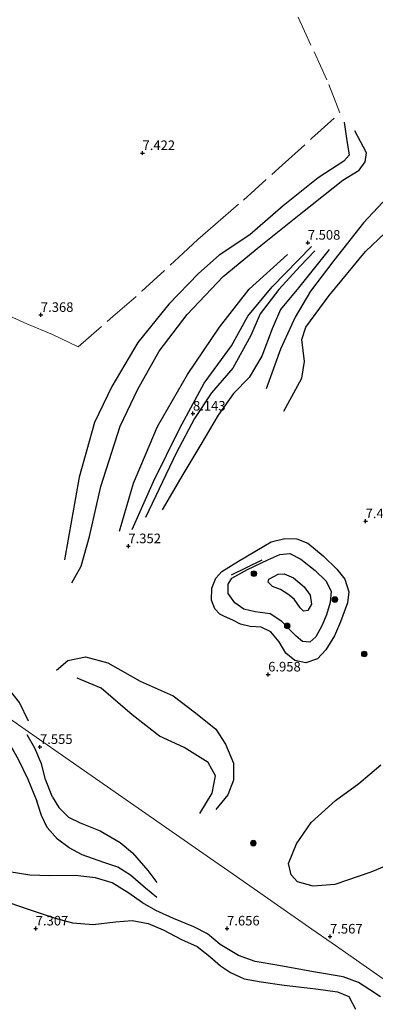
# Model space of a CAD drawing. Units: metres. Extents: x 229999 to 240006, y 506249 to 512500.
# Drawn here: x 236894 to 236987, y 507745 to 508002 of the extents above; entities that cross this region are included whole.
import ezdxf
from ezdxf.enums import TextEntityAlignment as Align

# ---------------------------------------------------------------- set-up
doc = ezdxf.new("R2010")
doc.units = ezdxf.units.M
doc.linetypes.add('IE-TERREINAFSCHEIDING', pattern=[10, 8, -2])
doc.layers.get('0').update_dxf_attribs({"lineweight": 25})
for name, color, linetype, lineweight in [('B-ME-GR-BOMENRIJ-L-B1', 10, 'Continuous', 25), ('B-ME-GR-BOOM-S-B1', 93, 'Continuous', 18), ('B-ME-GW-GRONDWERKLIJN-L-B1', 10, 'Continuous', 25), ('B-ME-GW-HOOGTEPUNT-S-B1', 10, 'Continuous', 25), ('B-ME-IE-GRONDWERKLIJN-GROND_INGERICHT-GV-B6', 253, 'Continuous', 18), ('B-ME-IE-HULPGEOMETRIE-L-B1', 53, 'Continuous', 18), ('B-ME-IE-MOERAS-GV-B6', 10, 'Continuous', 25), ('B-ME-IE-TERREINAFSCHEIDING-RASTERHEKWERK-L-B1', 8, 'IE-TERREINAFSCHEIDING', 18), ('B-ME-OG-BREUK-L-B1', 10, 'Continuous', 25)]:
    doc.layers.add(name, color=color, linetype=linetype, lineweight=lineweight)
doc.styles.add('NLCS-ISO', font='NLCS-ISO.TTF')

# ---------------------------------------------------------------- blocks, each defined once
blk = doc.blocks.new('boom')
blk.add_hatch(color=256).paths.add_polyline_path([(-0.75, 0, 1), (0.75, 0, 1)])
blk.add_circle((0, 0), 0.75)
blk = doc.blocks.new('hoogtepunt')
for p, q in [((-0.5, 0), (0.5, 0)), ((0, 0.5), (0, -0.5))]:
    blk.add_line(p, q)

msp = doc.modelspace()

# ---------------------------------------------------------------- linework, layer by layer
at = {"layer": 'B-ME-GR-BOMENRIJ-L-B1'}
msp.add_line((236948.976, 507856.875, 8.118), (236956.973, 507860.831, 8.02), dxfattribs=at)
at = {"layer": 'B-ME-GW-GRONDWERKLIJN-L-B1'}
for points in [[(236978.382, 507975.175, 7.491), (236978.984, 507970.923, 7.584), (236979.703, 507966.591, 7.856), (236978.302, 507964.944, 7.84), (236971.626, 507960.665, 7.848), (236962.42, 507953.274, 7.851), (236953.765, 507945.752, 7.848), (236945.7, 507940.384, 7.993), (236940.347, 507935.665, 8.016), (236932.551, 507927.603, 7.995), (236924.481, 507917.636, 8.001), (236917.685, 507906.081, 7.939), (236913.148, 507896.743, 7.756), (236909.107, 507882.461, 7.599), (236905.284, 507860.82, 7.527)], [(236962.636, 507899.653, 8.189), (236967.31, 507908.258, 8.224), (236968.05, 507912.672, 8.16), (236967.361, 507918.411, 8.108), (236968.327, 507921.612, 8.15), (236974.421, 507929.883, 8.305), (236983.968, 507941.352, 8.099), (236989.099, 507946.248, 7.986), (236993.215, 507945.934, 7.985), (236999.119, 507942.99, 7.835), (237001.708, 507939.59, 7.916), (237002.462, 507936.242, 8.03), (236999.228, 507929.627, 8.076), (236992.968, 507917.778, 7.902)], [(236923.012, 507868.761, 7.549), (236928.544, 507881.306, 7.858), (236935.472, 507895.206, 8.125), (236941.809, 507906.952, 8.099), (236948.964, 507916.734, 8.002), (236953.171, 507924.479, 7.983), (236959.589, 507932.183, 7.865), (236969.824, 507942.659, 7.76)], [(236970.716, 507941.555, 7.767), (236966.908, 507937.548, 7.825), (236961.271, 507931.449, 7.837), (236956.441, 507925.091, 7.95), (236954.002, 507919.456, 8.102), (236949.295, 507910.874, 8.164), (236943.738, 507904.425, 8.16), (236939.264, 507897.725, 8.212), (236934.505, 507888.71, 8.081), (236926.491, 507871.864, 7.573)], [(236972.578, 507843.604, 8.078), (236970.977, 507840.74, 8.009), (236969.417, 507839.352, 7.99), (236967.495, 507839.471, 7.926), (236965.827, 507840.934, 7.93), (236962.059, 507844.734, 8.043), (236959.082, 507846.701, 8.104), (236955.089, 507847.254, 8.058), (236952.137, 507847.929, 8.042), (236949.777, 507849.579, 8.065), (236948.098, 507852.021, 8.075), (236948.047, 507854.469, 8.074), (236949.02, 507856.064, 8.073), (236953.112, 507858.266, 8.075), (236958.454, 507860.809, 7.926), (236961.546, 507862.195, 7.995), (236964.209, 507862.492, 8.109), (236967.026, 507861, 8.181), (236970.805, 507858.012, 8.132), (236973.582, 507855.333, 8.149), (236975.014, 507852.62, 8.17), (236974.759, 507849.682, 8.192), (236973.807, 507846.48, 8.11), (236972.578, 507843.604, 8.078)], [(236846.791, 507843.496, 7.542), (236847.247, 507842.255, 7.704), (236848.311, 507840.459, 7.885), (236851.013, 507838.572, 8.12), (236854.661, 507836.709, 8.22), (236857.442, 507834.273, 8.281), (236860.44, 507832.124, 8.151), (236863.665, 507830.887, 8.008), (236867.543, 507830.429, 8.202), (236872.295, 507828.997, 8.267), (236876.295, 507827.388, 8.266), (236879.985, 507824.489, 8.29), (236884.089, 507819.883, 8.278), (236890.467, 507813.544, 8.302), (236893.202, 507808.728, 8.332), (236895.71, 507803.494, 8.154), (236898.054, 507797.76, 7.891)], [(236940.708, 507794.605, 7.615), (236943.881, 507799.91, 7.631), (236944.74, 507804.39, 7.789), (236942.817, 507807.9, 7.891), (236936.543, 507811.811, 7.881), (236930.103, 507814.728, 7.958), (236922.98, 507820.378, 8.127), (236914.911, 507827.268, 7.883), (236908.581, 507829.914, 7.512)], [(236929.461, 507772.643, 7.759), (236926.435, 507775.068, 7.909), (236922.52, 507778.477, 8.011), (236919.237, 507780.584, 8.118), (236915.595, 507781.79, 8.277), (236909.876, 507783.804, 8.418), (236906.494, 507785.564, 8.425), (236903.475, 507787.826, 8.295), (236900.788, 507790.949, 8.104), (236899.263, 507794.008, 8.007), (236898.054, 507797.76, 7.891)], [(236987.914, 507746.638, 7.339), (236985.089, 507748.491, 7.399), (236982.103, 507750.454, 7.396), (236978.166, 507751.922, 7.355), (236970.397, 507753.164, 7.395), (236961.316, 507754.828, 7.458), (236955.169, 507755.87, 7.465), (236950.753, 507757.447, 7.471), (236945.941, 507760.382, 7.567), (236942.67, 507763.114, 7.511), (236939.09, 507764.93, 7.424), (236933.826, 507767.147, 7.474), (236929.185, 507769.234, 7.716), (236925.683, 507771.194, 7.906), (236922.111, 507773.775, 8.007), (236917.731, 507776.474, 8.15), (236913.429, 507777.756, 8.274), (236908.11, 507778.39, 8.308), (236901.443, 507778.265, 8.144), (236896.25, 507778.476, 8.126), (236890.812, 507779.31, 8.148)]]:
    msp.add_polyline3d(points, dxfattribs=at)
at = {"layer": 'B-ME-IE-GRONDWERKLIJN-GROND_INGERICHT-GV-B6'}
for points in [[(236882.638, 507825.101, 8.058), (236895.008, 507816.494, 7.647), (236908.505, 507807.103, 7.658), (236943.46, 507782.781, 7.602), (236949.345, 507778.687, 7.973), (236969.934, 507764.361, 7.773), (236975.27, 507760.649, 7.414), (236995.807, 507746.359, 7.26)], [(236995.807, 507746.359, 7.26), (236975.27, 507760.649, 7.414), (236969.934, 507764.361, 7.773), (236949.345, 507778.687, 7.973), (236943.46, 507782.781, 7.602), (236908.505, 507807.103, 7.658), (236895.008, 507816.494, 7.647), (236882.638, 507825.101, 8.058)], [(236987.925, 507807.297, 7.354), (236982.2, 507802.36, 7.315), (236976.148, 507797.921, 7.356), (236969.773, 507792.215, 7.387), (236965.914, 507786.635, 7.384), (236963.88, 507781.502, 7.387), (236964.507, 507778.522, 7.384), (236966.198, 507776.694, 7.387), (236970.245, 507775.557, 7.397), (236975.945, 507775.987, 7.402), (236985.341, 507779.195, 7.402), (236996.933, 507784.054, 7.376)]]:
    msp.add_polyline3d(points, dxfattribs=at)
at = {"layer": 'B-ME-IE-HULPGEOMETRIE-L-B1'}
msp.add_polyline3d([(236995.807, 507746.359, 7.26), (236975.27, 507760.649, 7.414), (236969.934, 507764.361, 7.773), (236949.345, 507778.687, 7.973), (236943.46, 507782.781, 7.602), (236908.505, 507807.103, 7.658), (236895.008, 507816.494, 7.647), (236882.638, 507825.101, 8.058)], dxfattribs=at)
at = {"layer": 'B-ME-IE-MOERAS-GV-B6'}
msp.add_polyline3d([(236996.933, 507784.054, 7.376), (236985.341, 507779.195, 7.402), (236975.945, 507775.987, 7.402), (236970.245, 507775.557, 7.397), (236966.198, 507776.694, 7.387), (236964.507, 507778.522, 7.384), (236963.88, 507781.502, 7.387), (236965.914, 507786.635, 7.384), (236969.773, 507792.215, 7.387), (236976.148, 507797.921, 7.356), (236982.2, 507802.36, 7.315), (236987.925, 507807.297, 7.354)], dxfattribs=at)
at = {"layer": 'B-ME-IE-TERREINAFSCHEIDING-RASTERHEKWERK-L-B1'}
msp.add_polyline3d([(236814.929, 507958.043, 7.294), (236828.379, 507952.336, 7.307), (236838.965, 507947.896, 7.352), (236846.341, 507944.596, 7.549), (236852.334, 507941.804, 7.345), (236863.856, 507936.738, 7.242), (236868.337, 507934.817, 7.592), (236872.924, 507932.763, 7.655), (236877.523, 507930.639, 7.561), (236881.701, 507928.652, 7.415), (236895.427, 507922.483, 7.387), (236902.188, 507919.727, 7.178), (236908.909, 507916.512, 7.208), (236917.975, 507924.394, 7.224), (236925.542, 507930.997, 7.652), (236936.275, 507940.908, 7.83), (236940.142, 507944.509, 7.825), (236944.726, 507948.514, 7.755), (236952.067, 507954.832, 7.739), (236962.174, 507963.898, 7.809), (236969.853, 507970.864, 7.624), (236977.231, 507977.567, 7.297), (236973.871, 507986.233, 7.364), (236965.602, 508004.255, 7.463)], dxfattribs=at)
at = {"layer": 'B-ME-OG-BREUK-L-B1'}
for points in [[(236907.256, 507854.799, 6.875), (236909.69, 507859.207, 6.922), (236911.809, 507866.957, 7.093), (236914.764, 507880.015, 7.211), (236919.853, 507895.718, 7.338), (236924.463, 507905.377, 7.346), (236930.038, 507915.332, 7.283), (236937.36, 507924.926, 7.352), (236946.764, 507934.807, 7.292), (236956.576, 507942.938, 7.357), (236967.516, 507951.674, 7.475), (236978.04, 507960.054, 7.505), (236982.342, 507962.665, 7.519), (236983.833, 507964.767, 7.496), (236984.236, 507967.148, 7.362), (236981.206, 507972.918, 7.242)], [(236992.215, 507910.691, 7.503), (236997.902, 507917.616, 7.332), (237005.05, 507929.003, 7.571), (237007.856, 507935.494, 7.554), (237008.011, 507939.989, 7.371), (237005.858, 507944.813, 7.302), (236999.966, 507950.751, 7.251), (236996.233, 507954.026, 7.299), (236992.017, 507955.27, 7.352), (236988.4, 507954.159, 7.364), (236983.466, 507948.833, 7.35), (236975.686, 507939.037, 7.371), (236969.619, 507931.018, 7.515), (236965.588, 507924.211, 7.505), (236961.722, 507915.888, 7.508), (236957.976, 507905.514, 7.614)], [(236919.639, 507868.327, 7.084), (236923.302, 507880.875, 7.149), (236929.561, 507895.628, 7.381), (236937.415, 507909.262, 7.424), (236945.769, 507921.617, 7.425), (236953.54, 507931.543, 7.469), (236963.572, 507940.606, 7.561)], [(236974.458, 507941.873, 7.431), (236966.445, 507931.916, 7.584), (236961.776, 507926.26, 7.552), (236959.575, 507921.151, 7.564), (236956.907, 507913.999, 7.557), (236953.58, 507908.432, 7.575), (236949.466, 507904.266, 7.589), (236945.496, 507898.623, 7.582), (236940.936, 507890.973, 7.575), (236936.21, 507883.117, 7.575), (236930.863, 507873.89, 7.589)], [(236959.267, 507865.534, 7.573), (236962.862, 507866.392, 7.575), (236966.016, 507866.277, 7.582), (236968.915, 507865.169, 7.571), (236972.86, 507861.87, 7.591), (236976.504, 507858.398, 7.609), (236978.535, 507855.805, 7.643), (236979.629, 507852.443, 7.68), (236979.264, 507849.567, 7.844), (236977.418, 507844.64, 7.815), (236975.862, 507841.001, 7.575), (236973.619, 507837.334, 7.338), (236971.448, 507834.967, 7.301), (236968.334, 507833.946, 7.309), (236965.481, 507834.523, 7.3), (236963.173, 507836.425, 7.299), (236961.436, 507839.424, 7.304), (236959.259, 507842.025, 7.316), (236956.664, 507843.244, 7.354), (236953.806, 507843.414, 7.495), (236951.331, 507843.989, 7.524), (236949.322, 507845.109, 7.45), (236947.081, 507846.07, 7.452), (236945.873, 507846.61, 7.545), (236944.597, 507848.002, 7.569), (236943.696, 507850.274, 7.575), (236943.84, 507853.47, 7.637), (236944.829, 507856.04, 7.624), (236946.391, 507857.807, 7.541), (236950.811, 507860.467, 7.581), (236959.267, 507865.534, 7.573)], [(236962.662, 507857.163, 7.377), (236965.117, 507856.116, 7.457), (236967.97, 507853.748, 7.598), (236969.533, 507851.644, 7.689), (236969.855, 507849.283, 7.735), (236968.885, 507847.625, 7.73), (236967.785, 507847.439, 7.73), (236966.904, 507848.256, 7.721), (236965.359, 507850.561, 7.7), (236963.64, 507851.862, 7.655), (236961.74, 507853.12, 7.576), (236959.633, 507853.898, 7.494), (236958.505, 507854.975, 7.47), (236958.717, 507855.771, 7.472), (236961.099, 507857.097, 7.47), (236962.662, 507857.163, 7.377)], [(236895.934, 507818.652, 7.325), (236893.521, 507823.587, 7.273), (236888.701, 507829.748, 7.273), (236880.659, 507834.841, 7.281), (236872.025, 507838.276, 7.277), (236864.284, 507840.004, 7.277)], [(236903.171, 507832.001, 6.98), (236906.143, 507834.539, 7.028), (236910.806, 507835.524, 7.095), (236916.615, 507833.949, 7.098), (236925.095, 507829.164, 7.142), (236933.706, 507825.323, 7.237), (236939.512, 507820.872, 7.255), (236944.868, 507816.557, 7.336), (236947.349, 507812.64, 7.214), (236949.427, 507807.671, 7.244), (236949.486, 507803.274, 7.294), (236948.006, 507799.467, 7.283), (236944.853, 507795.625, 7.301)], [(236902.157, 507798.788, 8.011), (236900.326, 507803.48, 7.812), (236899.315, 507807.552, 7.667), (236897.531, 507811.618, 7.599), (236895.518, 507815.149, 7.563)], [(236902.157, 507798.788, 8.011), (236903.818, 507796.13, 7.832), (236906.345, 507793.611, 7.833), (236909.409, 507792.109, 7.825), (236914.593, 507790.006, 7.528), (236919.816, 507787.007, 7.5), (236923.032, 507784.254, 7.505), (236927.082, 507779.685, 7.505), (236929.439, 507776.512, 7.586)], [(236888.098, 507772.192, 7.021), (236896.044, 507769.505, 7.001), (236902.819, 507767.243, 7.12), (236907.371, 507766.008, 7.146), (236912.773, 507765.555, 7.163), (236918.637, 507766.268, 7.219), (236923.013, 507766.596, 7.253), (236927.126, 507765.819, 7.202), (236931.098, 507764.17, 7.065), (236935.901, 507761.655, 6.856), (236939.983, 507759.792, 6.869), (236943.27, 507757.228, 6.962), (236946.065, 507754.783, 6.904), (236948.701, 507753.059, 6.755), (236952.224, 507751.361, 6.757), (236956.668, 507750.575, 6.761), (236962.68, 507749.685, 6.764), (236970.974, 507748.776, 6.798), (236976.675, 507747.98, 6.794), (236979.589, 507746.778, 6.798), (236981.382, 507743.417, 6.84)]]:
    msp.add_polyline3d(points, dxfattribs=at)

# ---------------------------------------------------------------- block references
at = {"layer": 'B-ME-GR-BOOM-S-B1', "rotation": 90}
for p in [(236954.809, 507857.223, 8.163), (236975.978, 507850.44, 8.031), (236963.501, 507843.562, 8.032), (236983.638, 507836.228, 7.838), (236954.646, 507786.806, 7.708)]:
    msp.add_blockref('boom', p, dxfattribs=at)
at = {"layer": 'B-ME-GW-HOOGTEPUNT-S-B1', "rotation": 90}
for p in [(236925.682, 507967.104, 7.422), (236925.682, 507967.104, 7.422), (236968.875, 507943.689, 7.508), (236968.875, 507943.689, 7.508), (236899.12, 507924.822, 7.368), (236899.12, 507924.822, 7.368), (236938.879, 507899.042, 8.143), (236938.879, 507899.042, 8.143), (236983.983, 507870.945, 7.459), (236983.983, 507870.945, 7.459), (236922, 507864.4, 7.352), (236922, 507864.4, 7.352), (236958.521, 507830.893, 6.958), (236958.521, 507830.893, 6.958), (236898.894, 507811.946, 7.555), (236898.894, 507811.946, 7.555), (236897.783, 507764.542, 7.307), (236897.783, 507764.542, 7.307), (236947.783, 507764.542, 7.656), (236947.783, 507764.542, 7.656), (236974.682, 507762.431, 7.567), (236974.682, 507762.431, 7.567)]:
    msp.add_blockref('hoogtepunt', p, dxfattribs=at)

# ---------------------------------------------------------------- texts
at = {"layer": 'B-ME-GW-HOOGTEPUNT-S-B1', "ltscale": 0.2, "style": 'NLCS-ISO'}
for s, p in [('7.422', (236925.682, 507967.104, 7.422)), ('7.422', (236925.682, 507967.104, 7.422)), ('7.508', (236968.875, 507943.689, 7.508)), ('7.508', (236968.875, 507943.689, 7.508)), ('7.368', (236899.12, 507924.822, 7.368)), ('7.368', (236899.12, 507924.822, 7.368)), ('8.143', (236938.879, 507899.042, 8.143)), ('8.143', (236938.879, 507899.042, 8.143)), ('7.459', (236983.983, 507870.945, 7.459)), ('7.459', (236983.983, 507870.945, 7.459)), ('7.352', (236922, 507864.4, 7.352)), ('7.352', (236922, 507864.4, 7.352)), ('6.958', (236958.521, 507830.893, 6.958)), ('6.958', (236958.521, 507830.893, 6.958)), ('7.555', (236898.894, 507811.946, 7.555)), ('7.555', (236898.894, 507811.946, 7.555)), ('7.307', (236897.783, 507764.542, 7.307)), ('7.307', (236897.783, 507764.542, 7.307)), ('7.656', (236947.783, 507764.542, 7.656)), ('7.656', (236947.783, 507764.542, 7.656)), ('7.567', (236974.682, 507762.431, 7.567)), ('7.567', (236974.682, 507762.431, 7.567))]:
    msp.add_text(s, height=2.5, dxfattribs=at).set_placement(p, align=Align.BOTTOM_LEFT)

doc.saveas('drawing.dxf')
